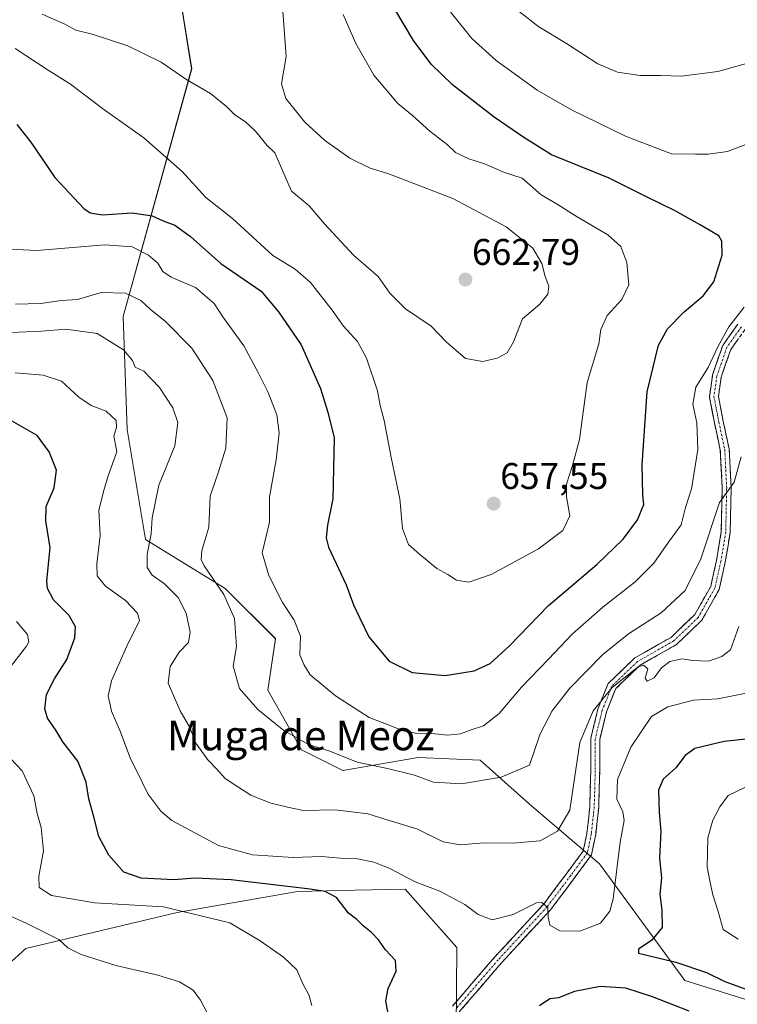
# Model space of a CAD drawing. Units: metres. Extents: x 634602 to 638057, y 4736686 to 4739066.
# Drawn here: x 636376 to 636569, y 4736929 to 4737194 of the extents above; entities that cross this region are included whole.
import ezdxf
from ezdxf.enums import TextEntityAlignment as Align

# ---------------------------------------------------------------- set-up
doc = ezdxf.new("R2010")
doc.units = ezdxf.units.M
doc.header["$MEASUREMENT"] = 0
doc.linetypes.add('TRAZO_Y_PUNTO', pattern=[1, 0.5, -0.25, 0, -0.25])
doc.linetypes.add('TRAZOSX2', pattern=[1.5, 1, -0.5])
for name, color, linetype, lineweight in [('Arbolado forestal CxS', 92, 'Continuous', 0), ('Camino', 19, 'TRAZOSX2', 0), ('Camino Cxs', 19, 'Continuous', 0), ('Camino eje', 19, 'TRAZO_Y_PUNTO', 0), ('Carátula', 7, 'Continuous', 5), ('Curva de nivel maestra', 36, 'Continuous', 30), ('Curva de nivel normal', 36, 'Continuous', 0), ('Matorral CxS', 135, 'Continuous', 0), ('Punto de cota en terreno', 7, 'Continuous', 0), ('Rótulo de punto de cota en terreno', 19, 'Continuous', 0), ('Texto cartográfico', 19, 'Continuous', 0)]:
    doc.layers.add(name, color=color, linetype=linetype, lineweight=lineweight)
doc.styles.add('Arial', font='txt', dxfattribs={"height": 0.2})

# ---------------------------------------------------------------- blocks, each defined once
blk = doc.blocks.new('*U150')
at = {"layer": 'Arbolado forestal CxS', "color": 92, "linetype": 'Continuous', "lineweight": 0}
blk.add_polyline3d([(636575.1473, 4736928.8497, 624.7832), (636554.8915, 4736935.1361, 625.8189), (636531.8421, 4736966.5683, 630.6412), (636512.9833, 4736982.6335, 637.7719), (636499.7117, 4736994.5075, 640.7808), (636482.9487, 4736995.2069, 641.0506), (636462.6923, 4736991.7143, 637.474), (636451.5163, 4736997.3023, 638.857), (636442.4369, 4737013.3675, 641.2825), (636444.4551, 4737027.2623, 643.9796), (636430.9195, 4737040.7845, 640.5933), (636409.4555, 4737053.9569, 635.6109), (636404.5385, 4737083.6327, 631.6069), (636403.4043, 4737114.0853, 637.0162), (636421.8931, 4737180.8519, 660.2377), (636417.4287, 4737208.6287, 666.6521)], dxfattribs=at)
blk = doc.blocks.new('*U158')
at = {"layer": 'Arbolado forestal CxS', "color": 92, "linetype": 'Continuous', "lineweight": 0}
blk.add_polyline3d([(636417.4287, 4737208.6287, 666.6521), (636421.8931, 4737180.8519, 660.2377), (636403.4043, 4737114.0853, 637.0162), (636404.5385, 4737083.6327, 631.6069), (636409.4555, 4737053.9569, 635.6109), (636430.9195, 4737040.7845, 640.5933), (636444.4551, 4737027.2623, 643.9796), (636442.4369, 4737013.3675, 641.2825), (636451.5163, 4736997.3023, 638.857), (636462.6923, 4736991.7143, 637.474), (636482.9487, 4736995.2069, 641.0506), (636499.7117, 4736994.5075, 640.7808), (636512.9833, 4736982.6335, 637.7719), (636531.8421, 4736966.5683, 630.6412), (636554.8915, 4736935.1361, 625.8189), (636575.1473, 4736928.8497, 624.7832)], dxfattribs=at)
blk = doc.blocks.new('*U164')
at = {"layer": 'Matorral CxS', "color": 135, "linetype": 'Continuous', "lineweight": 0}
blk.add_polyline3d([(636417.4287, 4737208.6287, 666.6521), (636421.8931, 4737180.8519, 660.2377), (636403.4043, 4737114.0853, 637.0162), (636404.5385, 4737083.6327, 631.6069), (636409.4555, 4737053.9569, 635.6109), (636430.9195, 4737040.7845, 640.5933), (636444.4551, 4737027.2623, 643.9796), (636442.4369, 4737013.3675, 641.2825), (636451.5163, 4736997.3023, 638.857), (636462.6923, 4736991.7143, 637.474), (636482.9487, 4736995.2069, 641.0506), (636499.7117, 4736994.5075, 640.7808), (636512.9833, 4736982.6335, 637.7719), (636531.8421, 4736966.5683, 630.6412), (636554.8915, 4736935.1361, 625.8189), (636575.1473, 4736928.8497, 624.7832)], dxfattribs=at)
blk = doc.blocks.new('*U170')
at = {"layer": 'Curva de nivel normal', "color": 36, "linetype": 'Continuous', "lineweight": 0}
for points in [[(636570.08, 4737076.26, 640), (636568.16, 4737069.44, 640), (636564.24, 4737063.99, 640), (636559.21, 4737048.78, 640), (636554.96, 4737040.26, 640), (636548.51, 4737034.26, 640), (636539.67, 4737028.59, 640), (636532.73, 4737023, 640), (636523.84, 4737013.89, 640), (636519.12, 4737007.83, 640), (636515.83, 4737001.6, 640), (636514.19, 4736996.61, 640), (636512.96, 4736993.2, 640), (636505.33, 4736989.92, 640), (636494.66, 4736988.09, 640), (636487.1, 4736988.61, 640), (636481.99, 4736990.43, 640), (636474.69, 4736992.3, 640), (636466.56, 4736993.95, 640), (636459.13, 4736996.89, 640), (636453.42, 4736998.7, 640), (636446.76, 4737002.54, 640), (636439.72, 4737008.16, 640), (636434.76, 4737013.82, 640), (636433.12, 4737019.88, 640), (636433.96, 4737025.14, 640), (636433.46, 4737032.73, 640), (636430.61, 4737039.13, 640), (636425.29, 4737046.93, 640), (636424.47, 4737048.56, 640), (636424.65, 4737051.02, 640), (636426.48, 4737057.31, 640), (636426.92, 4737065.69, 640), (636429.13, 4737072.26, 640), (636431.15, 4737078.59, 640), (636431.48, 4737086.78, 640), (636427.61, 4737096.9, 640), (636421.96, 4737105.57, 640), (636414.82, 4737112.76, 640), (636410.67, 4737116.08, 640), (636408.17, 4737118.39, 640), (636404.02, 4737120.42, 640), (636397.48, 4737120.6, 640), (636391.1, 4737118.73, 640), (636386.69, 4737118.39, 640), (636381.2, 4737117.58, 640), (636374.43, 4737117.43, 640)], [(636510.22, 4737196.32, 640), (636515.51, 4737192.24, 640), (636522.94, 4737187.75, 640), (636531.46, 4737182.27, 640), (636536.74, 4737179.99, 640), (636542.85, 4737179.08, 640), (636548.33, 4737179.07, 640), (636554.01, 4737178.91, 640), (636563.74, 4737180.13, 640), (636572.81, 4737182.72, 640), (636581.52, 4737187.22, 640), (636587.51, 4737192.9, 640), (636595.2, 4737203.86, 640)]]:
    blk.add_polyline3d(points, dxfattribs=at)
blk = doc.blocks.new('*U171')
at = {"layer": 'Curva de nivel normal', "color": 36, "linetype": 'Continuous', "lineweight": 0}
blk.add_polyline3d([(636373.1, 4737109.83, 635), (636381.4, 4737110.12, 635), (636387.99, 4737110.72, 635), (636396.45, 4737109.56, 635), (636403.51, 4737105.16, 635), (636405.94, 4737102.27, 635), (636406.66, 4737100.44, 635), (636408.97, 4737099.37, 635), (636413.2, 4737094.93, 635), (636416.79, 4737089.52, 635), (636418.17, 4737085.58, 635), (636417.37, 4737079.23, 635), (636413.02, 4737068.66, 635), (636411.22, 4737059.88, 635), (636410.96, 4737055.52, 635), (636409.93, 4737050.01, 635), (636409.86, 4737046.48, 635), (636411.2, 4737044.4, 635), (636414.6, 4737042, 635), (636418.29, 4737038.4, 635), (636420.41, 4737034.15, 635), (636421.46, 4737028.98, 635), (636421, 4737026.21, 635), (636418.56, 4737023.6, 635), (636416.07, 4737019.74, 635), (636415.57, 4737015.24, 635), (636418.79, 4737007.84, 635), (636421.38, 4737003.29, 635), (636423.05, 4736999.11, 635), (636426.24, 4736994.64, 635), (636428.7, 4736992.09, 635), (636430.91, 4736989.54, 635), (636434.34, 4736987.34, 635), (636437.85, 4736985.11, 635), (636442.97, 4736983.04, 635), (636447.74, 4736981.81, 635), (636452.02, 4736980.96, 635), (636460.55, 4736981.11, 635), (636469.4, 4736980.01, 635), (636475.19, 4736978.26, 635), (636482.65, 4736975.97, 635), (636489.74, 4736972.45, 635), (636494.29, 4736971.66, 635), (636500.71, 4736972.24, 635), (636508.52, 4736972.09, 635), (636515.85, 4736972.74, 635), (636520.52, 4736975.37, 635), (636523.86, 4736981.01, 635), (636524.83, 4736987.8, 635), (636526.57, 4736999.28, 635), (636530.15, 4737007.85, 635), (636535.26, 4737014.1, 635), (636542.3, 4737019.63, 635), (636543.78, 4737020.08, 635), (636544.9, 4737019.1, 635), (636544.21, 4737016.65, 635), (636544.77, 4737015.79, 635), (636546.65, 4737016.72, 635), (636548.55, 4737019.41, 635), (636550.85, 4737021.1, 635), (636554.19, 4737021.87, 635), (636556.97, 4737021.4, 635), (636561.25, 4737021.23, 635), (636564.83, 4737022.44, 635), (636567.23, 4737024.26, 635), (636569.43, 4737030.51, 635)], dxfattribs=at)
blk = doc.blocks.new('*U185')
at = {"layer": 'Curva de nivel normal', "color": 36, "linetype": 'Continuous', "lineweight": 0}
blk.add_polyline3d([(636374.3, 4737098.89, 630), (636381.86, 4737098.3, 630), (636386.76, 4737096.64, 630), (636391.44, 4737092.37, 630), (636394.76, 4737090.15, 630), (636398.83, 4737088.56, 630), (636401.55, 4737086.06, 630), (636401.61, 4737084.18, 630), (636400.88, 4737081.93, 630), (636401.69, 4737077.64, 630), (636399.46, 4737071.45, 630), (636398.3, 4737067.58, 630), (636396.88, 4737061.92, 630), (636397.23, 4737055.04, 630), (636396.34, 4737047.47, 630), (636396.44, 4737044.16, 630), (636398.66, 4737041.45, 630), (636404.02, 4737037.56, 630), (636407.28, 4737034.1, 630), (636407.85, 4737032.19, 630), (636404.41, 4737025.26, 630), (636400.28, 4737015.93, 630), (636399.4, 4737011.83, 630), (636400.26, 4737007.69, 630), (636402.63, 4737002.31, 630), (636405.39, 4736994.88, 630), (636407.18, 4736991.33, 630), (636410.07, 4736985.41, 630), (636413.59, 4736980.72, 630), (636416.53, 4736978.27, 630), (636429.09, 4736971.5, 630), (636438.27, 4736969.01, 630), (636449.22, 4736968.29, 630), (636456.83, 4736968.57, 630), (636462.03, 4736968.08, 630), (636466.59, 4736967.89, 630), (636470.98, 4736967.03, 630), (636475.13, 4736965.36, 630), (636482.14, 4736961.72, 630), (636488.85, 4736959.16, 630), (636495.6, 4736955.58, 630), (636499.17, 4736952.87, 630), (636502.9, 4736951.46, 630), (636508.56, 4736952.9, 630), (636514.89, 4736956.08, 630), (636516.35, 4736956.11, 630), (636517.92, 4736954.76, 630), (636518, 4736952.28, 630), (636518.5, 4736950.03, 630), (636521.14, 4736948.52, 630), (636526.56, 4736948.45, 630), (636532.18, 4736950.56, 630), (636534.63, 4736953.79, 630), (636535.52, 4736957.12, 630), (636537.48, 4736972.36, 630), (636538.52, 4736978.27, 630), (636538.18, 4736980.6, 630), (636536.57, 4736983.98, 630), (636536.71, 4736989.33, 630), (636540.3, 4736998.04, 630), (636545.91, 4737006.26, 630), (636550.29, 4737008.89, 630), (636557.25, 4737010.65, 630), (636563.77, 4737011.03, 630), (636571.46, 4737012.53, 630)], dxfattribs=at)
blk = doc.blocks.new('*U191')
at = {"layer": 'Curva de nivel normal', "color": 36, "linetype": 'Continuous', "lineweight": 0}
for points in [[(636570.9, 4737116.63, 645), (636566.73, 4737111.31, 645), (636563.84, 4737106.1, 645), (636561.14, 4737100.37, 645), (636557.82, 4737095.07, 645), (636557.08, 4737090.49, 645), (636558.1, 4737085.46, 645), (636558.39, 4737078.28, 645), (636557.27, 4737071.53, 645), (636556.67, 4737067.69, 645), (636555.08, 4737062.66, 645), (636553.88, 4737057.95, 645), (636550.52, 4737053.3, 645), (636546.52, 4737047.62, 645), (636541.52, 4737042.54, 645), (636532.78, 4737035.74, 645), (636524.54, 4737028.46, 645), (636518.1, 4737021.71, 645), (636510.82, 4737014.2, 645), (636504.84, 4737007.1, 645), (636500.62, 4737003.79, 645), (636497.23, 4737002.7, 645), (636494.4, 4737001.6, 645), (636491.01, 4737001.23, 645), (636486.55, 4737001.72, 645), (636482.21, 4737001.83, 645), (636478.96, 4737002.43, 645), (636475.6, 4737003.75, 645), (636469.74, 4737006.03, 645), (636460.69, 4737011.89, 645), (636453.81, 4737017.55, 645), (636452.15, 4737020.26, 645), (636451.02, 4737022.93, 645), (636451.27, 4737027.93, 645), (636449.56, 4737032.25, 645), (636446.37, 4737037.03, 645), (636442.73, 4737044.32, 645), (636440.9, 4737050.43, 645), (636442.87, 4737058.67, 645), (636442.88, 4737065.48, 645), (636444.66, 4737075.45, 645), (636445.48, 4737082.79, 645), (636444.84, 4737087.57, 645), (636442.54, 4737093.62, 645), (636439.89, 4737098.8, 645), (636435.92, 4737106.23, 645), (636430.29, 4737114.02, 645), (636427.92, 4737117.61, 645), (636422.89, 4737121.91, 645), (636416.37, 4737124.76, 645), (636414.16, 4737126.22, 645), (636412.76, 4737128.48, 645), (636410.26, 4737130.64, 645), (636405.86, 4737132.92, 645), (636398.5, 4737133.4, 645), (636380.17, 4737131.94, 645), (636372.96, 4737132.3, 645)], [(636491.56, 4737196.34, 645), (636497.46, 4737189.09, 645), (636503.99, 4737183.14, 645), (636515.04, 4737175.16, 645), (636524.32, 4737169.8, 645), (636538.87, 4737162.75, 645), (636551.33, 4737157.98, 645), (636557.76, 4737157.84, 645), (636561.2, 4737157.91, 645), (636566.35, 4737158.56, 645), (636573.23, 4737161.2, 645), (636588.51, 4737169.37, 645), (636598.18, 4737176.06, 645), (636604.84, 4737183.58, 645), (636611.92, 4737194.51, 645)]]:
    blk.add_polyline3d(points, dxfattribs=at)
blk = doc.blocks.new('*U201')
at = {"layer": 'Curva de nivel normal', "color": 36, "linetype": 'Continuous', "lineweight": 0}
for points in [[(636575.76, 4736989.36, 620), (636566.58, 4736985.01, 620), (636564.36, 4736981.97, 620), (636562.4, 4736978.35, 620), (636561.12, 4736973.6, 620), (636560.88, 4736965.76, 620), (636561.61, 4736961.96, 620), (636562.46, 4736958.2, 620), (636563.9, 4736953.68, 620), (636565.24, 4736948.89, 620), (636569.28, 4736946.27, 620)], [(636454.26, 4736928.33, 620), (636453.52, 4736931.26, 620), (636451.96, 4736934.02, 620), (636450.26, 4736937.97, 620), (636446.7, 4736941.43, 620), (636440.38, 4736945.79, 620), (636432.21, 4736950.62, 620), (636414.31, 4736954.93, 620), (636395.77, 4736956.03, 620), (636384.09, 4736958.03, 620), (636380.8, 4736960.2, 620), (636380.7, 4736963.26, 620), (636381.91, 4736970.06, 620), (636381.27, 4736976.36, 620), (636380.27, 4736980.12, 620), (636379.35, 4736984.86, 620), (636376.21, 4736991.59, 620), (636371.61, 4736996.47, 620)], [(636373.01, 4737019.64, 620), (636377.31, 4737025.23, 620), (636377.96, 4737026.44, 620), (636377.64, 4737028.35, 620), (636374.7, 4737031.88, 620)]]:
    blk.add_polyline3d(points, dxfattribs=at)
blk = doc.blocks.new('*U206')
at = {"layer": 'Curva de nivel normal', "color": 36, "linetype": 'Continuous', "lineweight": 0}
blk.add_polyline3d([(636426.14, 4736926.25, 615), (636424.3, 4736929.84, 615), (636422.3, 4736932.52, 615), (636418.57, 4736934.78, 615), (636412.73, 4736936.59, 615), (636401.42, 4736939.16, 615), (636392.06, 4736942.13, 615), (636388.53, 4736943.94, 615), (636386.03, 4736946.13, 615), (636377.24, 4736950.53, 615), (636368.36, 4736954.53, 615)], dxfattribs=at)
blk = doc.blocks.new('*U213')
at = {"layer": 'Curva de nivel maestra', "color": 36, "linetype": 'Continuous', "lineweight": 30}
for points in [[(636577.18, 4737000.77, 625), (636565.52, 4736999.5, 625), (636557.62, 4736997.66, 625), (636554.97, 4736995.8, 625), (636552.45, 4736992.42, 625), (636549.08, 4736989.37, 625), (636547.82, 4736986.38, 625), (636547.99, 4736980.38, 625), (636548.37, 4736975.35, 625), (636548.01, 4736968.07, 625), (636548.56, 4736962.78, 625), (636548.12, 4736958.35, 625), (636548.72, 4736954.04, 625), (636548.78, 4736949.37, 625), (636546, 4736946.01, 625), (636542.4, 4736943.56, 625), (636542.35, 4736942.45, 625), (636552.49, 4736940.04, 625), (636560.73, 4736937.27, 625), (636565.69, 4736934.86, 625), (636571.88, 4736932.63, 625)], [(636556.03, 4736926.84, 625), (636546.15, 4736930.67, 625), (636539.01, 4736933.03, 625), (636532.05, 4736933.47, 625), (636525.09, 4736932.14, 625), (636520.85, 4736930.48, 625), (636518.52, 4736930.14, 625), (636515.72, 4736928.28, 625)], [(636475.06, 4736925.22, 625), (636474.22, 4736929.67, 625), (636474.87, 4736932.94, 625), (636477.02, 4736937.6, 625), (636476.88, 4736940.47, 625), (636474.13, 4736943.42, 625), (636472.25, 4736946.11, 625), (636470.41, 4736948.08, 625), (636468.18, 4736949.82, 625), (636466.44, 4736951.54, 625), (636464.21, 4736953.24, 625), (636460.91, 4736957.47, 625), (636457.85, 4736959.09, 625), (636453.88, 4736959.76, 625), (636432.53, 4736962.23, 625), (636422.81, 4736962.68, 625), (636417.04, 4736962.21, 625), (636408.3, 4736962.71, 625), (636403.57, 4736964.31, 625), (636399.54, 4736968.87, 625), (636396.82, 4736973.93, 625), (636395.49, 4736979.25, 625), (636394.2, 4736984.12, 625), (636393.46, 4736988.6, 625), (636391.16, 4736994.24, 625), (636387.14, 4736999.48, 625), (636385.28, 4737002.56, 625), (636383, 4737005.81, 625), (636382.3, 4737008.35, 625), (636382.78, 4737012.2, 625), (636384.88, 4737016.45, 625), (636388.24, 4737021.68, 625), (636390.4, 4737027.45, 625), (636390.59, 4737030.42, 625), (636388.82, 4737033.5, 625), (636384.63, 4737037.69, 625), (636382.98, 4737040.78, 625), (636382.82, 4737042.88, 625), (636383.72, 4737051.78, 625), (636382.58, 4737059.04, 625), (636382.7, 4737062.87, 625), (636384.85, 4737067.93, 625), (636385.43, 4737072.71, 625), (636383.45, 4737077.64, 625), (636380.27, 4737082, 625), (636372.07, 4737086.75, 625)]]:
    blk.add_polyline3d(points, dxfattribs=at)
blk = doc.blocks.new('5PATER')
at = {"layer": 'Carátula', "linetype": 'Continuous', "lineweight": 5}
h = blk.add_hatch(color=250, dxfattribs=at)
edge = h.paths.add_edge_path()
edge.add_ellipse((0, 0.01), major_axis=(-1.33, -1.34), ratio=0.999422, start_angle=0, end_angle=360)

msp = doc.modelspace()

# ---------------------------------------------------------------- linework, layer by layer
at = {"layer": 'Arbolado forestal CxS', "color": 92, "linetype": 'Continuous', "lineweight": 0}
for points in [[(636360.72, 4736928.88, 607.06), (636377.13, 4736943.69, 612.86), (636417.99, 4736953.47, 618.96), (636450.47, 4736959.06, 623.21), (636465.85, 4736959.43, 626.32), (636479.46, 4736959.76, 628.62), (636493.43, 4736944.04, 628.27), (636493.19, 4736921.77, 625.81), (636506.66, 4736918.46, 621.96), (636552.29, 4736864.82, 599.83), (636564.52, 4736862.94, 597.59), (636580.51, 4736855.41, 595.06)], [(636597.59, 4736848.81, 593.53), (636592.26, 4736855.6, 594.95), (636580.51, 4736855.41, 595.06), (636564.52, 4736862.94, 597.59), (636552.29, 4736864.82, 599.83), (636506.66, 4736918.46, 621.96), (636493.19, 4736921.77, 625.81), (636493.43, 4736944.04, 628.27), (636479.46, 4736959.76, 628.62), (636465.85, 4736959.43, 626.32), (636450.47, 4736959.06, 623.21), (636417.99, 4736953.47, 618.96), (636377.13, 4736943.69, 612.86), (636360.72, 4736928.88, 607.06)]]:
    msp.add_polyline3d(points, dxfattribs=at)
at = {"layer": 'Camino', "color": 19, "linetype": 'TRAZOSX2', "lineweight": 0}
for points in [[(636492.24, 4736928.21), (636503.63, 4736941.46), (636516.83, 4736955.71), (636523.14, 4736964.13), (636527.48, 4736970), (636528.47, 4736974.71), (636529.26, 4736982.01), (636529.52, 4736991.74), (636529.52, 4737000.33), (636531.43, 4737008.23), (636534.2, 4737015.16), (636541.37, 4737022.06), (636551.16, 4737027.62), (636557.54, 4737033.74), (636561.87, 4737041.37), (636563.41, 4737048.31), (636564.71, 4737056.13), (636564.97, 4737067.9), (636564.45, 4737078.08), (636562.88, 4737085.41), (636561.52, 4737092.5), (636562.36, 4737098.37), (636565.1, 4737106.31), (636569.17, 4737112.02)], [(636571.11, 4737110.61), (636567.25, 4737105.2), (636564.7, 4737097.8), (636563.95, 4737092.56), (636565.23, 4737085.89), (636566.84, 4737078.4), (636567.37, 4737067.94), (636567.11, 4737055.9), (636565.76, 4737047.85), (636564.13, 4737040.5), (636559.46, 4737032.25), (636552.61, 4737025.68), (636542.82, 4737020.12), (636536.24, 4737013.79), (636533.72, 4737007.5), (636531.92, 4737000.05), (636531.92, 4736991.71), (636531.65, 4736981.85), (636530.85, 4736974.34), (636529.72, 4736968.99), (636525.07, 4736962.69), (636518.68, 4736954.17), (636505.42, 4736939.86), (636494.06, 4736926.64)]]:
    msp.add_lwpolyline(points, dxfattribs=at)
at = {"layer": 'Camino Cxs', "color": 19, "linetype": 'Continuous', "lineweight": 0}
for points in [[(636492.24, 4736928.21, 627.21), (636495.09, 4736931.52, 627.5), (636497.93, 4736934.83, 627.68), (636500.78, 4736938.14, 627.93), (636503.63, 4736941.46, 628.36), (636506.93, 4736945.02, 628.79), (636510.23, 4736948.58, 629.17), (636513.53, 4736952.15, 629.55), (636516.83, 4736955.71, 629.97), (636518.94, 4736958.52, 630.24), (636521.04, 4736961.32, 630.49), (636523.14, 4736964.13, 630.85), (636525.31, 4736967.06, 631.25), (636527.48, 4736970, 631.29), (636528.47, 4736974.71, 631.74), (636528.87, 4736978.36, 632.36), (636529.26, 4736982.01, 632.82), (636529.39, 4736986.87, 632.89), (636529.52, 4736991.74, 633), (636529.52, 4736996.03, 633.31), (636529.52, 4737000.33, 633.72), (636530.47, 4737004.28, 633.83), (636531.43, 4737008.23, 634.07), (636532.81, 4737011.69, 635), (636534.2, 4737015.16, 635.81), (636537.79, 4737018.61, 636.16), (636541.37, 4737022.06, 636.44), (636544.64, 4737023.91, 636.09), (636547.9, 4737025.76, 636.22), (636551.16, 4737027.62, 635.96), (636554.35, 4737030.68, 636.7), (636557.54, 4737033.74, 636.66), (636559.7, 4737037.55, 637.39), (636561.87, 4737041.37, 637.28), (636562.64, 4737044.84, 637.5), (636563.41, 4737048.31, 637.9), (636564.06, 4737052.22, 638.41), (636564.71, 4737056.13, 638.89), (636564.8, 4737060.05, 639.48), (636564.89, 4737063.98, 640.07), (636564.97, 4737067.9, 640.55), (636564.8, 4737071.3, 641.03), (636564.62, 4737074.69, 641.41), (636564.45, 4737078.08, 641.57), (636563.67, 4737081.75, 642.08), (636562.88, 4737085.41, 642.31), (636562.2, 4737088.95, 642.19), (636561.52, 4737092.5, 642.5), (636561.94, 4737095.43, 643), (636562.36, 4737098.37, 643.64), (636563.73, 4737102.34, 644.58), (636565.1, 4737106.31, 644.45), (636567.13, 4737109.16, 644.15), (636569.17, 4737112.02, 644.76)], [(636569.18, 4737107.91, 643.67), (636567.25, 4737105.2, 643.47), (636565.98, 4737101.5, 643.45), (636564.7, 4737097.8, 643.13), (636564.32, 4737095.18, 642.66), (636563.95, 4737092.56, 642.29), (636564.59, 4737089.22, 642.05), (636565.23, 4737085.89, 641.93), (636566.04, 4737082.14, 641.6), (636566.84, 4737078.4, 641.03), (636567.02, 4737074.91, 640.6), (636567.2, 4737071.43, 640.15), (636567.37, 4737067.94, 639.68), (636567.29, 4737063.93, 639.25), (636567.2, 4737059.91, 638.78), (636567.11, 4737055.9, 638.28), (636566.44, 4737051.88, 638.04), (636565.76, 4737047.85, 637.61), (636564.95, 4737044.17, 637.24), (636564.13, 4737040.5, 636.85), (636561.79, 4737036.38, 637.03), (636559.46, 4737032.25, 636.59), (636556.03, 4737028.96, 636.22), (636552.61, 4737025.68, 635.67), (636549.35, 4737023.82, 635.39), (636546.08, 4737021.97, 635.22), (636542.82, 4737020.12, 635.35), (636539.53, 4737016.96, 635.03), (636536.24, 4737013.79, 634.28), (636534.98, 4737010.64, 634.11), (636533.72, 4737007.5, 633.64), (636532.82, 4737003.77, 633.08), (636531.92, 4737000.05, 632.88), (636531.92, 4736995.88, 632.57), (636531.92, 4736991.71, 632.3), (636531.79, 4736986.78, 632.13), (636531.65, 4736981.85, 632.06), (636531.25, 4736978.09, 631.99), (636530.85, 4736974.34, 631.73), (636530.29, 4736971.66, 631.52), (636529.72, 4736968.99, 631.34), (636527.4, 4736965.84, 631.18), (636525.07, 4736962.69, 631.08), (636522.94, 4736959.85, 630.84), (636520.81, 4736957.01, 630.46), (636518.68, 4736954.17, 630.28), (636515.36, 4736950.6, 629.49), (636512.05, 4736947.02, 629.07), (636508.74, 4736943.44, 628.71), (636505.42, 4736939.86, 628.36), (636502.58, 4736936.55, 627.97), (636499.74, 4736933.25, 627.71), (636496.9, 4736929.95, 627.42), (636494.06, 4736926.64, 627.18)]]:
    msp.add_polyline3d(points, dxfattribs=at)
at = {"layer": 'Camino eje', "color": 19, "linetype": 'TRAZO_Y_PUNTO', "lineweight": 0}
msp.add_lwpolyline([(636570.14, 4737111.31), (636566.17, 4737105.76), (636563.53, 4737098.08), (636562.73, 4737092.53), (636564.06, 4737085.65), (636565.64, 4737078.24), (636566.17, 4737067.92), (636565.91, 4737056.02), (636564.59, 4737048.08), (636563, 4737040.93), (636558.5, 4737033), (636551.89, 4737026.65), (636542.1, 4737021.09), (636535.22, 4737014.48), (636532.57, 4737007.86), (636530.72, 4737000.19), (636530.72, 4736991.72), (636530.45, 4736981.93), (636529.66, 4736974.52), (636528.6, 4736969.5), (636524.1, 4736963.41), (636517.75, 4736954.94), (636504.53, 4736940.66), (636493.15, 4736927.43)], dxfattribs=at)
at = {"layer": 'Curva de nivel maestra', "color": 36, "linetype": 'Continuous', "lineweight": 30}
msp.add_polyline3d([(636374.79, 4737165.92, 650), (636378.53, 4737161.09, 650), (636385.03, 4737151.62, 650), (636392.85, 4737143.26, 650), (636394.55, 4737142.02, 650), (636397.81, 4737141.49, 650), (636405.83, 4737142.04, 650), (636411.2, 4737141.25, 650), (636414.18, 4737139.9, 650), (636417.32, 4737138.7, 650), (636421.6, 4737135.65, 650), (636429.73, 4737128.44, 650), (636440.59, 4737120.92, 650), (636445.31, 4737115.35, 650), (636451.45, 4737106.51, 650), (636456.66, 4737094.72, 650), (636458.62, 4737088.35, 650), (636460.32, 4737081.39, 650), (636459.94, 4737065, 650), (636458.49, 4737057.89, 650), (636458.18, 4737054.45, 650), (636458.83, 4737051.9, 650), (636463.52, 4737041.79, 650), (636465.52, 4737036.4, 650), (636467.22, 4737032.79, 650), (636469.63, 4737027.72, 650), (636475.18, 4737021.21, 650), (636481.34, 4737018.17, 650), (636490.25, 4737017.37, 650), (636498.06, 4737018.63, 650), (636502.36, 4737020.59, 650), (636507.62, 4737025.31, 650), (636518.16, 4737036.19, 650), (636531.12, 4737047.26, 650), (636538.28, 4737054.11, 650), (636542.16, 4737059.29, 650), (636543.85, 4737063.44, 650), (636543.6, 4737066, 650), (636543.38, 4737074.12, 650), (636544.72, 4737093.8, 650), (636547.82, 4737106.37, 650), (636550.24, 4737110.76, 650), (636554.71, 4737115.4, 650), (636559.85, 4737119.67, 650), (636562.69, 4737123.43, 650), (636564.93, 4737130.61, 650), (636564.83, 4737134.44, 650), (636564.01, 4737135.82, 650), (636558.86, 4737138.94, 650), (636552.26, 4737142.64, 650), (636544.52, 4737146.4, 650), (636534.47, 4737151.38, 650), (636518.9, 4737157.7, 650), (636511.46, 4737162.33, 650), (636503.43, 4737167.82, 650), (636492.19, 4737176.56, 650), (636486.44, 4737182.14, 650), (636481.75, 4737188.54, 650), (636476.71, 4737196.96, 650)], dxfattribs=at)
at = {"layer": 'Curva de nivel normal', "color": 36, "linetype": 'Continuous', "lineweight": 0}
for points in [[(636381.6, 4737195.64, 660), (636387.71, 4737192.93, 660), (636390.64, 4737191.35, 660), (636395.03, 4737190.22, 660), (636404.72, 4737187.11, 660), (636413.63, 4737182.68, 660), (636420.35, 4737178.07, 660), (636426.98, 4737174.24, 660), (636431.32, 4737170.77, 660), (636433.56, 4737168.44, 660), (636436.39, 4737166.55, 660), (636439.08, 4737164.08, 660), (636442.27, 4737160.2, 660), (636444.36, 4737158.2, 660), (636448.83, 4737147.88, 660), (636453.54, 4737143.93, 660), (636457.71, 4737139.1, 660), (636465.56, 4737130.61, 660), (636472.22, 4737124.86, 660), (636475.32, 4737120.38, 660), (636479.57, 4737116.21, 660), (636486.48, 4737111.55, 660), (636490.54, 4737107.28, 660), (636495.77, 4737102.77, 660), (636500.44, 4737101.99, 660), (636504.29, 4737102.9, 660), (636506.96, 4737104.35, 660), (636508.64, 4737107.26, 660), (636511.07, 4737113.48, 660), (636515.77, 4737117.47, 660), (636517.98, 4737120.14, 660), (636518.17, 4737122.33, 660), (636517.18, 4737124.92, 660), (636516.31, 4737128.37, 660), (636513.92, 4737132.56, 660), (636506.66, 4737138.33, 660), (636492.33, 4737145.97, 660), (636474.78, 4737152.68, 660), (636470, 4737154.07, 660), (636464.56, 4737156.84, 660), (636457.69, 4737161.64, 660), (636452.45, 4737166.5, 660), (636447.32, 4737172.86, 660), (636446.14, 4737176.86, 660), (636447.41, 4737184.25, 660), (636446.37, 4737197.58, 660)], [(636462.74, 4737195.55, 655), (636466.12, 4737187.68, 655), (636471.04, 4737179.14, 655), (636477.45, 4737171.52, 655), (636481.48, 4737168.26, 655), (636486.15, 4737164.04, 655), (636490.8, 4737160.51, 655), (636493.07, 4737158.3, 655), (636496.61, 4737156.6, 655), (636500.88, 4737155.3, 655), (636506.23, 4737152.96, 655), (636511, 4737151.42, 655), (636516.14, 4737146.94, 655), (636520.42, 4737144.43, 655), (636525.43, 4737141.23, 655), (636534.09, 4737136.16, 655), (636537.62, 4737133.01, 655), (636539.27, 4737128.67, 655), (636539.78, 4737122.62, 655), (636537.92, 4737118.66, 655), (636533.94, 4737114.38, 655), (636532.26, 4737110.58, 655), (636531.68, 4737106.78, 655), (636528.57, 4737096.29, 655), (636526.52, 4737080.93, 655), (636524.57, 4737073.95, 655), (636522.98, 4737068.93, 655), (636522.95, 4737065.51, 655), (636523.87, 4737060.34, 655), (636521.98, 4737056.46, 655), (636515.38, 4737051.5, 655), (636502.65, 4737044.58, 655), (636496.61, 4737042.48, 655), (636493.3, 4737043.03, 655), (636490.95, 4737044.55, 655), (636488, 4737046.18, 655), (636483.36, 4737050.01, 655), (636480.34, 4737052.65, 655), (636478.74, 4737056.93, 655), (636478.01, 4737064.93, 655), (636475.73, 4737076.12, 655), (636473.81, 4737086.04, 655), (636472.74, 4737090.13, 655), (636472, 4737094.09, 655), (636469.02, 4737102.85, 655), (636466.61, 4737107.37, 655), (636462.81, 4737111.54, 655), (636459.78, 4737115.84, 655), (636453.93, 4737123.32, 655), (636449.84, 4737126.9, 655), (636443.82, 4737130.54, 655), (636432.9, 4737140.55, 655), (636425.71, 4737146.24, 655), (636419.33, 4737153.23, 655), (636408.97, 4737162.28, 655), (636397.84, 4737170.22, 655), (636389.25, 4737176.75, 655), (636383.21, 4737180.5, 655), (636374.29, 4737186.34, 655)]]:
    msp.add_polyline3d(points, dxfattribs=at)
at = {"layer": 'Matorral CxS', "color": 135, "linetype": 'Continuous', "lineweight": 0}
for points in [[(636417.43, 4737208.63, 666.65), (636421.89, 4737180.85, 660.24), (636403.4, 4737114.09, 637.02), (636404.54, 4737083.63, 631.61), (636409.46, 4737053.96, 635.61), (636430.92, 4737040.78, 640.59), (636444.46, 4737027.26, 643.98), (636442.44, 4737013.37, 641.28), (636451.52, 4736997.3, 638.86), (636462.69, 4736991.71, 637.47), (636482.95, 4736995.21, 641.05), (636499.71, 4736994.51, 640.78), (636512.98, 4736982.63, 637.77), (636531.84, 4736966.57, 630.64), (636554.89, 4736935.14, 625.82), (636575.15, 4736928.85, 624.78)], [(636580.51, 4736855.41, 595.06), (636564.52, 4736862.94, 597.59), (636552.29, 4736864.82, 599.83), (636506.66, 4736918.46, 621.96), (636493.19, 4736921.77, 625.81), (636493.43, 4736944.04, 628.27), (636479.46, 4736959.76, 628.62), (636465.85, 4736959.43, 626.32), (636450.47, 4736959.06, 623.21), (636417.99, 4736953.47, 618.96), (636377.13, 4736943.69, 612.86), (636360.72, 4736928.88, 607.06)], [(636597.59, 4736848.81, 593.53), (636592.26, 4736855.6, 594.95), (636580.51, 4736855.41, 595.06), (636564.52, 4736862.94, 597.59), (636552.29, 4736864.82, 599.83), (636506.66, 4736918.46, 621.96), (636493.19, 4736921.77, 625.81), (636493.43, 4736944.04, 628.27), (636479.46, 4736959.76, 628.62), (636465.85, 4736959.43, 626.32), (636450.47, 4736959.06, 623.21), (636417.99, 4736953.47, 618.96), (636377.13, 4736943.69, 612.86), (636360.72, 4736928.88, 607.06)]]:
    msp.add_polyline3d(points, dxfattribs=at)

# ---------------------------------------------------------------- block references
at = {"layer": 'Arbolado forestal CxS', "color": 92, "linetype": 'Continuous', "lineweight": 0}
for name in ['*U150', '*U158']:
    msp.add_blockref(name, (0, 0), dxfattribs=at)
at = {"layer": 'Curva de nivel maestra', "color": 36, "linetype": 'Continuous', "lineweight": 30}
msp.add_blockref('*U213', (0, 0), dxfattribs=at)
at = {"layer": 'Curva de nivel normal', "color": 36, "linetype": 'Continuous', "lineweight": 0}
for name in ['*U191', '*U170', '*U185', '*U171', '*U206', '*U201']:
    msp.add_blockref(name, (0, 0), dxfattribs=at)
at = {"layer": 'Matorral CxS', "color": 135, "linetype": 'Continuous', "lineweight": 0}
msp.add_blockref('*U164', (0, 0), dxfattribs=at)
at = {"layer": 'Punto de cota en terreno', "linetype": 'Continuous', "lineweight": 0}
for p in [(636495.73, 4737124.07, 662.79), (636503.33, 4737063.66, 657.55)]:
    msp.add_blockref('5PATER', p, dxfattribs=at)

# ---------------------------------------------------------------- texts
at = {"layer": 'Rótulo de punto de cota en terreno', "color": 19, "linetype": 'Continuous', "lineweight": 0, "style": 'Arial'}
for s, p in [('662,79', (636497.49, 4737125.83)), ('657,55', (636505.09, 4737065.42))]:
    msp.add_text(s, height=7, dxfattribs=at).set_placement(p, align=Align.BOTTOM_LEFT)
at = {"layer": 'Texto cartográfico', "color": 19, "linetype": 'Continuous', "lineweight": 0, "style": 'Arial'}
msp.add_text('Muga de Meoz', height=8, dxfattribs=at).set_placement((636451.32, 4737001.17), align=Align.MIDDLE_CENTER)

doc.saveas('drawing.dxf')
